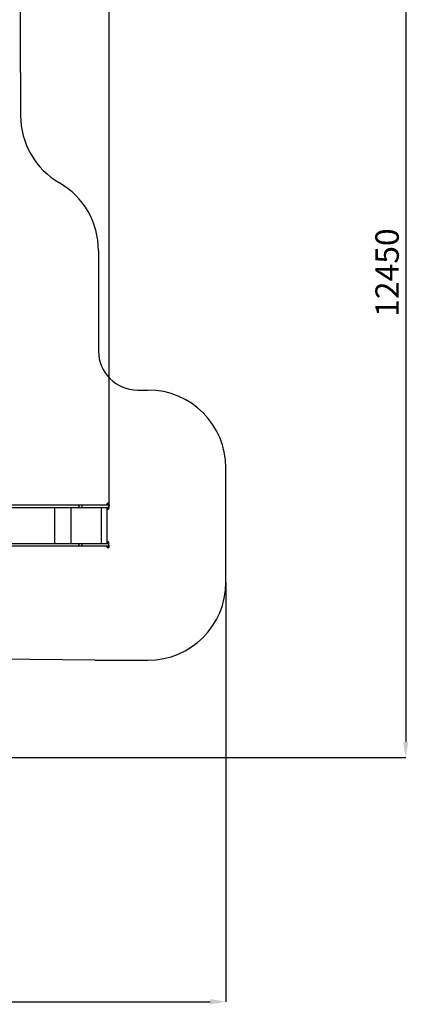
# Model space of a CAD drawing. Units: millimetres. Extents: x -6392 to 18322, y 1428 to 20752.
# Drawn here: x 13333 to 18322, y 1428 to 14067 of the extents above; entities that cross this region are included whole.
import ezdxf

# ---------------------------------------------------------------- set-up
doc = ezdxf.new("R2010")
doc.units = ezdxf.units.MM
doc.header["$PDSIZE"] = -1
doc.layers.add('Зона безопасности', color=5, linetype='Continuous')
doc.layers.add('размер', color=92, linetype='Continuous', lineweight=15)
doc.dimstyles.new('Размер М1.1', dxfattribs={"dimtxt": 300, "dimasz": 200, "dimexe": 1, "dimexo": 1, "dimgap": 50, "dimtad": 1, "dimdec": 0, "dimzin": 0, "dimtxsty": 'Standard', "dimcen": 2.5, "dimazin": 0, "dimtfac": 1, "dimtmove": 0, "dimatfit": 3, "dimfxl": 1, "dimtzin": 0, "dimarcsym": 0})

# ---------------------------------------------------------------- blocks, each defined once
blk = doc.blocks.new('*D10')
at = {"layer": 'Defpoints', "color": 0, "transparency": 16777216}
for p in [(14480, 20355), (-1434, 13642), (14480, 7820)]:
    blk.add_point(p, dxfattribs=at)
at = {"layer": 'размер', "color": 0, "lineweight": -2, "transparency": 16777216}
for p, q in [((-1434, 13643), (-1434, 20356)), ((-1234, 20355), (14280, 20355)), ((14480, 7821), (14480, 20356))]:
    blk.add_line(p, q, dxfattribs=at)
at = {"layer": 'размер', "color": 0, "transparency": 16777216}
for points in [[(-1234, 20389), (-1234, 20322), (-1434, 20355)], [(14280, 20389), (14280, 20322), (14480, 20355)]]:
    blk.add_solid(points, dxfattribs=at)
at = {"layer": 'размер', "color": 0, "transparency": 16777216, "insert": (6523, 20555), "char_height": 300, "attachment_point": 5}
blk.add_mtext('15900', dxfattribs=at)
blk = doc.blocks.new('*D11')
at = {"layer": 'Defpoints', "color": 0, "transparency": 16777216}
for p in [(6802, 17044), (6802, 4597), (18289, 4597)]:
    blk.add_point(p, dxfattribs=at)
at = {"layer": 'размер', "color": 0, "lineweight": -2, "transparency": 16777216}
for p, q in [((6803, 17044), (18290, 17044)), ((18289, 16844), (18289, 4797)), ((6803, 4597), (18290, 4597))]:
    blk.add_line(p, q, dxfattribs=at)
at = {"layer": 'размер', "color": 0, "transparency": 16777216}
for points in [[(18256, 16844), (18322, 16844), (18289, 17044)], [(18256, 4797), (18322, 4797), (18289, 4597)]]:
    blk.add_solid(points, dxfattribs=at)
at = {"layer": 'размер', "color": 0, "transparency": 16777216, "insert": (18089, 10821), "char_height": 300, "attachment_point": 5, "rotation": 90}
blk.add_mtext('12450', dxfattribs=at)
blk = doc.blocks.new('*D12')
at = {"layer": 'Defpoints', "color": 0, "transparency": 16777216}
for p in [(-2933, 13383), (15980, 6845), (15980, 1461)]:
    blk.add_point(p, dxfattribs=at)
at = {"layer": 'размер', "color": 0, "lineweight": -2, "transparency": 16777216}
for p, q in [((-2933, 13382), (-2933, 1460)), ((15980, 6844), (15980, 1460)), ((-2733, 1461), (15780, 1461))]:
    blk.add_line(p, q, dxfattribs=at)
at = {"layer": 'размер', "color": 0, "transparency": 16777216}
for points in [[(-2733, 1495), (-2733, 1428), (-2933, 1461)], [(15780, 1495), (15780, 1428), (15980, 1461)]]:
    blk.add_solid(points, dxfattribs=at)
at = {"layer": 'размер', "color": 0, "transparency": 16777216, "insert": (6523, 1661), "char_height": 300, "attachment_point": 5}
blk.add_mtext('18900', dxfattribs=at)

msp = doc.modelspace()

# ---------------------------------------------------------------- linework, layer by layer
at = {"color": 7, "linetype": 'Continuous', "lineweight": 25}
for p, q in [((14451, 7834.1), (14451.6, 7846.2)), ((14481.5, 7844.9), (14479.3, 7795)), ((14083.7, 7834.1), (12337, 7834.1)), ((12337, 7807.1), (14083.7, 7807.1)), ((14132.1, 7834.1), (14083.7, 7834.1)), ((14083.7, 7807.1), (14132.1, 7807.1)), ((14383.3, 7834.1), (14132.1, 7834.1)), ((14132.1, 7807.1), (14383.3, 7807.1)), ((14383.4, 7834.1), (14383.3, 7834.1)), ((14383.3, 7807.1), (14383.4, 7807.1)), ((14465.4, 7834.1), (14383.4, 7834.1)), ((14383.4, 7807.1), (14465.4, 7807.1)), ((14454.5, 7340.1), (14454.5, 7807.1)), ((14083.7, 7340.1), (12337, 7340.1)), ((14132.1, 7340.1), (14083.7, 7340.1)), ((14383.3, 7340.1), (14132.1, 7340.1)), ((14383.4, 7340.1), (14383.3, 7340.1)), ((14465.4, 7340.1), (14383.4, 7340.1)), ((14481.5, 7302.3), (14479.3, 7352.2)), ((12337, 7313.1), (14083.7, 7313.1)), ((14083.7, 7313.1), (14132.1, 7313.1)), ((14132.1, 7313.1), (14383.3, 7313.1)), ((14383.3, 7313.1), (14383.4, 7313.1)), ((14383.4, 7313.1), (14465.4, 7313.1)), ((14451, 7313.1), (14451.6, 7301))]:
    msp.add_line(p, q, dxfattribs=at)
at = {"color": 8, "linetype": 'Continuous', "lineweight": 25}
for p, q in [((13783.8, 7340.1), (13783.8, 7807.1)), ((13995, 7340.1), (13995, 7807.1)), ((13995.2, 7340.1), (13995.2, 7807.1)), ((14383.4, 7834.1), (14383.4, 7833.5)), ((14383.4, 7807.7), (14383.4, 7807.1)), ((14384.4, 7340.1), (14384.4, 7807.1)), ((14383.4, 7340.1), (14383.4, 7339.5)), ((14383.4, 7313.7), (14383.4, 7313.1))]:
    msp.add_line(p, q, dxfattribs=at)
at = {"color": 8, "linetype": 'Continuous', "lineweight": 25, "flags": 128}
for points in [[(14083.7, 7834.1), (14084.4, 7834.1), (14085.8, 7833.7), (14087.2, 7833), (14088.5, 7831.9), (14089.6, 7830.5), (14090.6, 7828.9), (14091.3, 7827), (14091.9, 7825), (14092.3, 7822.8), (14092.4, 7820.6)], [(14092.4, 7820.6), (14092.3, 7818.4), (14091.9, 7816.2), (14091.3, 7814.2), (14090.6, 7812.3), (14089.6, 7810.7), (14088.5, 7809.3), (14087.2, 7808.2), (14085.8, 7807.5), (14084.4, 7807.1), (14083.7, 7807.1)], [(14132.1, 7834.1), (14132.2, 7834.1), (14132.3, 7833.7), (14132.4, 7833), (14132.5, 7831.9), (14132.6, 7830.5), (14132.7, 7828.9), (14132.7, 7827), (14132.8, 7825), (14132.8, 7822.8), (14132.8, 7820.6)], [(14132.8, 7820.6), (14132.8, 7818.4), (14132.8, 7816.2), (14132.7, 7814.2), (14132.7, 7812.3), (14132.6, 7810.7), (14132.5, 7809.3), (14132.4, 7808.2), (14132.3, 7807.5), (14132.2, 7807.1), (14132.1, 7807.1)], [(14083.7, 7340.1), (14084.4, 7340.1), (14085.8, 7339.7), (14087.2, 7339), (14088.5, 7337.9), (14089.6, 7336.5), (14090.6, 7334.9), (14091.3, 7333), (14091.9, 7331), (14092.3, 7328.8), (14092.4, 7326.6)], [(14132.1, 7340.1), (14132.2, 7340.1), (14132.3, 7339.7), (14132.4, 7339), (14132.5, 7337.9), (14132.6, 7336.5), (14132.7, 7334.9), (14132.7, 7333), (14132.8, 7331), (14132.8, 7328.8), (14132.8, 7326.6)], [(14092.4, 7326.6), (14092.3, 7324.4), (14091.9, 7322.2), (14091.3, 7320.2), (14090.6, 7318.3), (14089.6, 7316.7), (14088.5, 7315.3), (14087.2, 7314.2), (14085.8, 7313.5), (14084.4, 7313.1), (14083.7, 7313.1)], [(14132.8, 7326.6), (14132.8, 7324.4), (14132.8, 7322.2), (14132.7, 7320.2), (14132.7, 7318.3), (14132.6, 7316.7), (14132.5, 7315.3), (14132.4, 7314.2), (14132.3, 7313.5), (14132.2, 7313.1), (14132.1, 7313.1)]]:
    msp.add_lwpolyline(points, dxfattribs=at)
at = {"color": 7, "linetype": 'Continuous', "lineweight": 25}
for centre in [(14466.5, 7845.6), (14464.3, 7795.6), (14464.3, 7351.6), (14466.5, 7301.6)]:
    msp.add_circle(centre, 4, dxfattribs=at)
for centre, radius, start, end in [((14466.5, 7845.6), 15, 87.46445, 177.46445), ((14466.5, 7845.6), 15, 357.46445, 87.46445), ((14464.3, 7795.6), 15, 229.25772, 267.46445), ((14464.3, 7795.6), 15, 267.46445, 357.46445), ((14465.4, 7820.6), 13.5, 0, 90), ((14465.4, 7820.6), 13.5, 270, 0), ((14464.3, 7351.6), 15, 92.53555, 130.74228), ((14464.3, 7351.6), 15, 2.53555, 92.53555), ((14465.4, 7326.6), 13.5, 0, 90), ((14466.5, 7301.6), 15, 182.53555, 272.53555), ((14465.4, 7326.6), 13.5, 270, 0), ((14466.5, 7301.6), 15, 272.53555, 2.53555)]:
    msp.add_arc(centre, radius, start, end, dxfattribs=at)
for centre, start_param, end_param in [((14383.3, 7820.6), 5.9963925, 6.2831853), ((14383.3, 7820.6), 3.1415927, 3.4283854), ((14383.3, 7326.6), 5.9963925, 6.2831853), ((14383.3, 7326.6), 3.1415927, 3.4283854)]:
    msp.add_ellipse(centre, major_axis=(0, 13.5), ratio=0.0261859, start_param=start_param, end_param=end_param, dxfattribs=at)
at = {"layer": 'Зона безопасности'}
for p, q in [((13345.1, 13389.6), (13345.1, 14190.1)), ((13345.1, 13389.6), (13345.1, 12838)), ((14345.1, 11105.9), (14345.1, 9813.7)), ((14845.1, 9313.7), (14980.4, 9313.7)), ((15294.7, 9313.7), (15294.7, 9313.7)), ((15980.4, 6844.7), (15980.4, 8313.7)), ((14300.2, 5844.7), (9717.6, 5901.4)), ((14300.2, 5844.7), (14980.4, 5844.7))]:
    msp.add_line(p, q, dxfattribs=at)
for centre, radius, start, end in [((14345.1, 12838), 1000, 180, 240), ((13345.1, 11105.9), 1000, 0, 60), ((14845.1, 9813.7), 500, 180, 270), ((14980.4, 8313.7), 1000, 360, 90), ((14980.4, 6844.7), 1000, 270, 360)]:
    msp.add_arc(centre, radius, start, end, dxfattribs=at)

# ---------------------------------------------------------------- dimensions: what is measured, and where the dimension line sits
at = {"layer": 'размер'}
for base, p1, p2, text, picture, middle in [((14480.4, 20355.3), (-1434.5, 13642.4), (14480.4, 7819.9), '15900', '*D10', (6523, 20555.3)), ((15980.4, 1461.4), (-2933.5, 13382.9), (15980.4, 6844.7), '18900', '*D12', (6523.5, 1661.4))]:
    dim = msp.add_linear_dim(base=base, p1=p1, p2=p2, text=text, dimstyle='Размер М1.1', dxfattribs=at)
    dim.commit()
    dim.dimension.update_dxf_attribs({"geometry": picture, "text_midpoint": middle})
dim = msp.add_linear_dim(base=(18289.1, 4597.4), p1=(6802.3, 17044), p2=(6802.3, 4597.4), angle=90, text='12450', dimstyle='Размер М1.1', dxfattribs=at)
dim.commit()
dim.dimension.update_dxf_attribs({"geometry": '*D11', "text_midpoint": (18089.1, 10820.7)})

doc.saveas('drawing.dxf')
